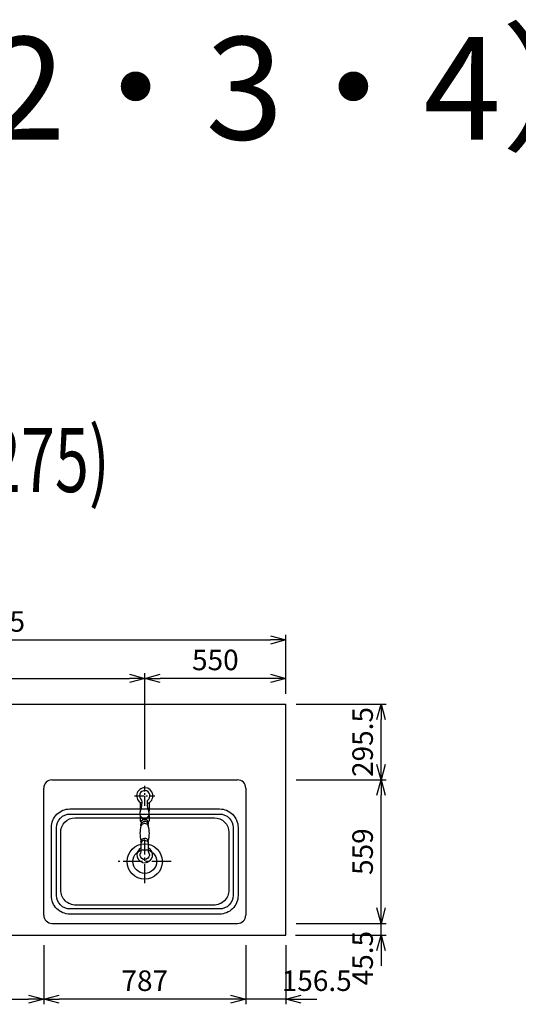
# Model space of a CAD drawing. Extents: x -4482 to 19820, y -3878 to 14367.
# Drawn here: x 2788 to 4730, y 10530 to 14367 of the extents above; entities that cross this region are included whole.
import ezdxf
from ezdxf.enums import TextEntityAlignment as Align

# ---------------------------------------------------------------- set-up
doc = ezdxf.new("R2010")
doc.units = 0
doc.header["$LTSCALE"] = 100
doc.header["$MEASUREMENT"] = 0
doc.header["$PDMODE"] = 3
doc.linetypes.add('CENTER2', pattern=[1.125, 0.75, -0.125, 0.125, -0.125])
doc.layers.get('0').update_dxf_attribs({"linetype": 'CONTINUOUS'})
doc.layers.get('Defpoints').update_dxf_attribs({"linetype": 'CONTINUOUS'})
for name, color, linetype in [('ASHADE', 7, 'CONTINUOUS'), ('CEN', 2, 'CENTER2'), ('DIM', 1, 'CONTINUOUS'), ('DIMTEXT', 7, 'CONTINUOUS'), ('オブジェクト', 7, 'CONTINUOUS')]:
    doc.layers.add(name, color=color, linetype=linetype)
doc.styles.get("Standard").update_dxf_attribs({"font": 'TXT.shx', "width": 0.7, "bigfont": 'BIGFONT.shx'})
doc.dimstyles.get("Standard").update_dxf_attribs({"dimscale": 40, "dimtxt": 2, "dimasz": 1.5, "dimexe": 0.5, "dimexo": 1, "dimgap": 0.8, "dimtad": 1, "dimdec": 1, "dimdsep": 46, "dimtxsty": 'Standard', "dimblk": 'OPEN30', "dimcen": 0, "dimclrd": 1, "dimclre": 1, "dimclrt": 7, "dimadec": 1, "dimazin": 2, "dimtm": 0.5, "dimtfac": 1, "dimtdec": 1, "dimtmove": 1, "dimatfit": 3, "dimldrblk": 'OPEN30', "dimfxl": 0, "dimtolj": 1, "dimlwd": -1, "dimlwe": -1, "dimarcsym": 0})

# ---------------------------------------------------------------- blocks, each defined once
blk = doc.blocks.new('_Open30')
at = {"color": 0, "linetype": 'ByBlock', "lineweight": -2}
for p, q in [((-1, 0.268), (0, 0)), ((0, 0), (-1, -0.268)), ((0, 0), (-1, 0))]:
    blk.add_line(p, q, dxfattribs=at)
blk = doc.blocks.new('*D155')
at = {"layer": 'Defpoints', "color": 0}
for p in [(2300, 10800), (2881.5, 10800), (2881.5, 10550)]:
    blk.add_point(p, dxfattribs=at)
at = {"layer": 'DIM', "color": 1}
for p, q in [((2300, 10760), (2300, 10530)), ((2881.5, 10760), (2881.5, 10530)), ((2360, 10550), (2821.5, 10550))]:
    blk.add_line(p, q, dxfattribs=at)
at = {"layer": 'DIM', "color": 1, "xscale": 60, "yscale": 60, "zscale": 60, "rotation": 180}
blk.add_blockref('_Open30', (2300, 10550), dxfattribs=at)
at = {"layer": 'DIM', "color": 1, "xscale": 60, "yscale": 60, "zscale": 60}
blk.add_blockref('_Open30', (2881.5, 10550), dxfattribs=at)
at = {"layer": 'DIM', "color": 7, "insert": (2590.8, 10622), "char_height": 80, "attachment_point": 5}
blk.add_mtext('\\A1;581.5', dxfattribs=at)
blk = doc.blocks.new('*D156')
at = {"layer": 'Defpoints', "color": 0}
for p in [(3275, 11800), (1550, 11700), (3275, 11406)]:
    blk.add_point(p, dxfattribs=at)
at = {"layer": 'DIM', "color": 1}
for p, q in [((1550, 11740), (1550, 11820)), ((3275, 11446), (3275, 11820)), ((1610, 11800), (3215, 11800))]:
    blk.add_line(p, q, dxfattribs=at)
at = {"layer": 'DIM', "color": 1, "xscale": 60, "yscale": 60, "zscale": 60, "rotation": 180}
blk.add_blockref('_Open30', (1550, 11800), dxfattribs=at)
at = {"layer": 'DIM', "color": 1, "xscale": 60, "yscale": 60, "zscale": 60}
blk.add_blockref('_Open30', (3275, 11800), dxfattribs=at)
at = {"layer": 'DIM', "color": 7, "insert": (2412.5, 11872), "char_height": 80, "attachment_point": 5}
blk.add_mtext('\\A1;1725', dxfattribs=at)
blk = doc.blocks.new('*D157')
at = {"layer": 'Defpoints', "color": 0}
for p in [(3825, 11950), (1550, 11700), (3825, 11700)]:
    blk.add_point(p, dxfattribs=at)
at = {"layer": 'DIM', "color": 1}
for p, q in [((1550, 11740), (1550, 11970)), ((1610, 11950), (3765, 11950)), ((3825, 11740), (3825, 11970))]:
    blk.add_line(p, q, dxfattribs=at)
at = {"layer": 'DIM', "color": 1, "xscale": 60, "yscale": 60, "zscale": 60, "rotation": 180}
blk.add_blockref('_Open30', (1550, 11950), dxfattribs=at)
at = {"layer": 'DIM', "color": 1, "xscale": 60, "yscale": 60, "zscale": 60}
blk.add_blockref('_Open30', (3825, 11950), dxfattribs=at)
at = {"layer": 'DIM', "color": 7, "insert": (2687.5, 12022), "char_height": 80, "attachment_point": 5}
blk.add_mtext('\\A1;2275', dxfattribs=at)
blk = doc.blocks.new('*D158')
at = {"layer": 'Defpoints', "color": 0}
for p in [(3275, 11800), (3825, 11700), (3275, 11406)]:
    blk.add_point(p, dxfattribs=at)
at = {"layer": 'DIM', "color": 1}
for p, q in [((3275, 11446), (3275, 11820)), ((3825, 11740), (3825, 11820)), ((3765, 11800), (3335, 11800))]:
    blk.add_line(p, q, dxfattribs=at)
at = {"layer": 'DIM', "color": 1, "xscale": 60, "yscale": 60, "zscale": 60, "rotation": 180}
blk.add_blockref('_Open30', (3275, 11800), dxfattribs=at)
at = {"layer": 'DIM', "color": 1, "xscale": 60, "yscale": 60, "zscale": 60}
blk.add_blockref('_Open30', (3825, 11800), dxfattribs=at)
at = {"layer": 'DIM', "color": 7, "insert": (3550, 11872), "char_height": 80, "attachment_point": 5}
blk.add_mtext('\\A1;550', dxfattribs=at)
blk = doc.blocks.new('*D159')
at = {"layer": 'Defpoints', "color": 0}
for p in [(3668.5, 10800), (3825, 10800), (3668.5, 10550)]:
    blk.add_point(p, dxfattribs=at)
at = {"layer": 'DIM', "color": 1}
for p, q in [((3668.5, 10760), (3668.5, 10530)), ((3825, 10760), (3825, 10530)), ((3608.5, 10550), (3548.5, 10550)), ((3825, 10550), (3668.5, 10550)), ((3885, 10550), (3945, 10550))]:
    blk.add_line(p, q, dxfattribs=at)
at = {"layer": 'DIM', "color": 1, "xscale": 60, "yscale": 60, "zscale": 60}
blk.add_blockref('_Open30', (3668.5, 10550), dxfattribs=at)
at = {"layer": 'DIM', "color": 1, "xscale": 60, "yscale": 60, "zscale": 60, "rotation": 180}
blk.add_blockref('_Open30', (3825, 10550), dxfattribs=at)
at = {"layer": 'DIM', "color": 7, "insert": (3945, 10622), "char_height": 80, "attachment_point": 5}
blk.add_mtext('\\A1;156.5', dxfattribs=at)
blk = doc.blocks.new('*D160')
at = {"layer": 'Defpoints', "color": 0}
for p in [(2881.5, 10800), (3668.5, 10800), (2881.5, 10550)]:
    blk.add_point(p, dxfattribs=at)
at = {"layer": 'DIM', "color": 1}
for p, q in [((2881.5, 10760), (2881.5, 10530)), ((3668.5, 10760), (3668.5, 10530)), ((3608.5, 10550), (2941.5, 10550))]:
    blk.add_line(p, q, dxfattribs=at)
at = {"layer": 'DIM', "color": 1, "xscale": 60, "yscale": 60, "zscale": 60, "rotation": 180}
blk.add_blockref('_Open30', (2881.5, 10550), dxfattribs=at)
at = {"layer": 'DIM', "color": 1, "xscale": 60, "yscale": 60, "zscale": 60}
blk.add_blockref('_Open30', (3668.5, 10550), dxfattribs=at)
at = {"layer": 'DIM', "color": 7, "insert": (3275, 10622), "char_height": 80, "attachment_point": 5}
blk.add_mtext('\\A1;787', dxfattribs=at)
blk = doc.blocks.new('*D197')
at = {"layer": 'Defpoints', "color": 0}
for p in [(3825, 10845.5), (4195.8, 10845.5), (3822, 10800)]:
    blk.add_point(p, dxfattribs=at)
at = {"layer": 'DIM', "color": 1}
for p, q in [((4195.8, 10905.5), (4195.8, 10965.5)), ((3865, 10845.5), (4215.8, 10845.5)), ((4195.8, 10800), (4195.8, 10845.5)), ((3862, 10800), (4215.8, 10800)), ((4195.8, 10740), (4195.8, 10680))]:
    blk.add_line(p, q, dxfattribs=at)
at = {"layer": 'DIM', "color": 1, "xscale": 60, "yscale": 60, "zscale": 60}
for p, rotation in [((4195.8, 10845.5), 270), ((4195.8, 10800), 90)]:
    blk.add_blockref('_Open30', p, dxfattribs=dict(at, rotation=rotation))
at = {"layer": 'DIM', "color": 7, "insert": (4123.8, 10710), "char_height": 80, "attachment_point": 5, "rotation": 90}
blk.add_mtext('\\A1;45.5', dxfattribs=at)
blk = doc.blocks.new('*D198')
at = {"layer": 'Defpoints', "color": 0}
for p in [(3825, 11404.5), (4195.8, 11404.5), (3825, 10845.5)]:
    blk.add_point(p, dxfattribs=at)
at = {"layer": 'DIM', "color": 1}
for p, q in [((3865, 11404.5), (4215.8, 11404.5)), ((4195.8, 10905.5), (4195.8, 11344.5)), ((3865, 10845.5), (4215.8, 10845.5))]:
    blk.add_line(p, q, dxfattribs=at)
at = {"layer": 'DIM', "color": 1, "xscale": 60, "yscale": 60, "zscale": 60}
for p, rotation in [((4195.8, 11404.5), 90), ((4195.8, 10845.5), 270)]:
    blk.add_blockref('_Open30', p, dxfattribs=dict(at, rotation=rotation))
at = {"layer": 'DIM', "color": 7, "insert": (4123.8, 11125), "char_height": 80, "attachment_point": 5, "rotation": 90}
blk.add_mtext('\\A1;559', dxfattribs=at)
blk = doc.blocks.new('*D199')
at = {"layer": 'Defpoints', "color": 0}
for p in [(3825, 11700), (4195.8, 11700), (3825, 11404.5)]:
    blk.add_point(p, dxfattribs=at)
at = {"layer": 'DIM', "color": 1}
for p, q in [((3865, 11700), (4215.8, 11700)), ((4195.8, 11464.5), (4195.8, 11640)), ((3865, 11404.5), (4215.8, 11404.5))]:
    blk.add_line(p, q, dxfattribs=at)
at = {"layer": 'DIM', "color": 1, "xscale": 60, "yscale": 60, "zscale": 60}
for p, rotation in [((4195.8, 11700), 90), ((4195.8, 11404.5), 270)]:
    blk.add_blockref('_Open30', p, dxfattribs=dict(at, rotation=rotation))
at = {"layer": 'DIM', "color": 7, "insert": (4123.8, 11552.3), "char_height": 80, "attachment_point": 5, "rotation": 90}
blk.add_mtext('\\A1;295.5', dxfattribs=at)

msp = doc.modelspace()

# ---------------------------------------------------------------- linework, layer by layer
for p, q in [((1550, 11700), (3825, 11700)), ((2913.5, 11404.5), (3636.5, 11404.5)), ((2913.5, 10845.5), (3636.5, 10845.5))]:
    msp.add_line(p, q)
at = {"color": 0, "lineweight": -2}
msp.add_line((3825, 10800), (3825, 11700), dxfattribs=at)
at = {"lineweight": -2}
msp.add_line((1550, 10800), (3825, 10800), dxfattribs=at)
for points in [[(3566.5, 10881.5), (2983.5, 10881.5, -0.4142136), (2911.5, 10953.5), (2911.5, 11219.5, -0.4142136), (2983.5, 11291.5), (3566.5, 11291.5, -0.4142136), (3638.5, 11219.5), (3638.5, 10953.5, -0.4142136)], [(3566, 10901.5), (2984, 10901.5, -0.4142136), (2931, 10954.5), (2931, 11218.5, -0.4142136), (2984, 11271.5), (3566, 11271.5, -0.4142136), (3619, 11218.5), (3619, 10954.5, -0.4142136)], [(3543.5, 10916.5), (3006.5, 10916.5, -0.4142136), (2947.5, 10975.5), (2947.5, 11200.5, -0.4142136), (3003.5, 11256.5), (3546.5, 11256.5, -0.4142136), (3602.5, 11200.5), (3602.5, 10975.5, -0.4142136)]]:
    msp.add_lwpolyline(points, format="xyb", close=True)
for centre, start, end in [((2913.5, 11372.5), 90, 180), ((3636.5, 11372.5), 0, 90), ((2913.5, 10877.5), 180, 270), ((3636.5, 10877.5), 270, 0)]:
    msp.add_arc(centre, 32, start, end)
at = {"layer": 'ASHADE'}
for points in [[(3285.13, 11312.59, 5.5088389), (3262.94, 11313.32)], [(3262.79, 11326.42, -0.0930517), (3258.15, 11286.45, 0.3608192), (3265.44, 11253.72, 0.1117488), (3274.01, 11251.33, 0.1117488), (3282.58, 11253.72, 0.3608192), (3289.88, 11286.45, -0.0890242), (3285.13, 11324.68, 3.3634768), (3262.79, 11326.04)], [(3257.51, 11263.48), (3257.51, 11245.58, 0.2736923), (3260.63, 11240.46), (3260.67, 11233.25, -0.34147), (3274.82, 11242.29)], [(3288.56, 11240.46, 0.34147), (3274.41, 11249.5, 0.34147), (3260.27, 11240.46)], [(3291.51, 11266.11), (3291.51, 11245.58, -0.2736923), (3288.39, 11240.46), (3288.36, 11233.25, 0.3319957), (3274.01, 11242.29)], [(3260.27, 11225.09, 0.1456103), (3260.49, 11167.72)], [(3288.56, 11225.09, 0.34147), (3274.41, 11234.13, 0.34147), (3260.27, 11225.09, -0.3379255), (3260.67, 11233.25)], [(3287.98, 11160.08, 0.3234757), (3288.53, 11167.72, 0.1456103), (3288.76, 11225.09, 0.3379255), (3288.36, 11233.25)], [(3273.83, 11169.12, -0.34147), (3287.98, 11160.08), (3287.98, 11128.56, 0.1565998), (3289.85, 11122.74, -1.8541979), (3259.61, 11121.53, 0.1362905), (3261.04, 11126.69), (3261.04, 11160.08, -0.3234757), (3260.49, 11167.72, -0.34147), (3274.64, 11176.76)], [(3275, 11169.12, 0.34147), (3260.85, 11160.08)], [(3288.34, 11167.72, 0.34147), (3274.19, 11176.76)], [(3261.04, 11139.36, 4.3099299), (3287.98, 11139.96)]]:
    msp.add_lwpolyline(points, format="xyb", dxfattribs=at)
for points in [[(3257.51, 11316.2), (3257.51, 11284.75)], [(3291.51, 11315.58), (3291.51, 11282.12)]]:
    msp.add_lwpolyline(points, dxfattribs=at)
at = {"layer": 'CEN', "ltscale": 0.5}
for p, q in [((3275, 11303.07), (3275, 11381.94)), ((3235.57, 11342.51), (3314.43, 11342.51))]:
    msp.add_line(p, q, dxfattribs=at)
at = {"layer": 'CEN'}
for p, q in [((3275, 11001.58), (3275, 11171.42)), ((3378.07, 11086.5), (3171.93, 11086.5))]:
    msp.add_line(p, q, dxfattribs=at)
at = {"layer": 'オブジェクト'}
for p, q in [((2881.5, 10877.5), (2881.5, 11372.5)), ((3668.5, 11372.5), (3668.5, 10877.5))]:
    msp.add_line(p, q, dxfattribs=at)
for radius in [68.53, 46.12]:
    msp.add_circle((3275, 11086.5), radius, dxfattribs=at)

# ---------------------------------------------------------------- texts
at = {"insert": (-2000, 13300), "char_height": 400, "attachment_point": 7, "line_spacing_factor": 0.9}
msp.add_mtext_dynamic_manual_height_columns('■ \u3000P型\u3000人大（G2・3・4） ×  Lシンク', width=9204.0701, gutter_width=350, heights=[1409.39], dxfattribs=at)
at = {"layer": 'DIMTEXT', "width": 0.7}
msp.add_text('(W2275)', height=250, dxfattribs=at).set_placement((2687.5, 12526.41), align=Align.CENTER)

# ---------------------------------------------------------------- dimensions: what is measured, and where the dimension line sits
at = {"layer": 'DIM'}
for base, p1, p2, picture, middle in [((3825, 11950), (1550, 11700), (3825, 11700), '*D157', (2687.5, 12022)), ((3275, 11800), (1550, 11700), (3275, 11406.03), '*D156', (2412.5, 11872)), ((3275, 11800), (3825, 11700), (3275, 11406.03), '*D158', (3550, 11872)), ((2881.5, 10550), (2300, 10800), (2881.5, 10800), '*D155', (2590.75, 10622)), ((2881.5, 10550), (3668.5, 10800), (2881.5, 10800), '*D160', (3275, 10622))]:
    dim = msp.add_linear_dim(base=base, p1=p1, p2=p2, dimstyle='Standard', dxfattribs=at)
    dim.commit()
    dim.dimension.update_dxf_attribs({"geometry": picture, "text_midpoint": middle})
for base, p1, p2, picture, middle in [((4195.76, 11700), (3825, 11404.5), (3825, 11700), '*D199', (4195.76, 11552.25)), ((4195.76, 10845.5), (3822, 10800), (3825, 10845.5), '*D197', (4195.76, 10710))]:
    dim = msp.add_linear_dim(base=base, p1=p1, p2=p2, angle=90, dimstyle='Standard', dxfattribs=at)
    dim.commit()
    dim.dimension.update_dxf_attribs({"geometry": picture, "text_midpoint": middle, "dimtype": 160})
dim = msp.add_linear_dim(base=(4195.76, 11404.5), p1=(3825, 10845.5), p2=(3825, 11404.5), angle=90, dimstyle='Standard', dxfattribs=at)
dim.commit()
dim.dimension.update_dxf_attribs({"geometry": '*D198', "text_midpoint": (4123.76, 11125)})
dim = msp.add_linear_dim(base=(3668.5, 10550), p1=(3825, 10800), p2=(3668.5, 10800), dimstyle='Standard', dxfattribs=at)
dim.commit()
dim.dimension.update_dxf_attribs({"geometry": '*D159', "text_midpoint": (3945, 10550), "dimtype": 160})

doc.saveas('drawing.dxf')
